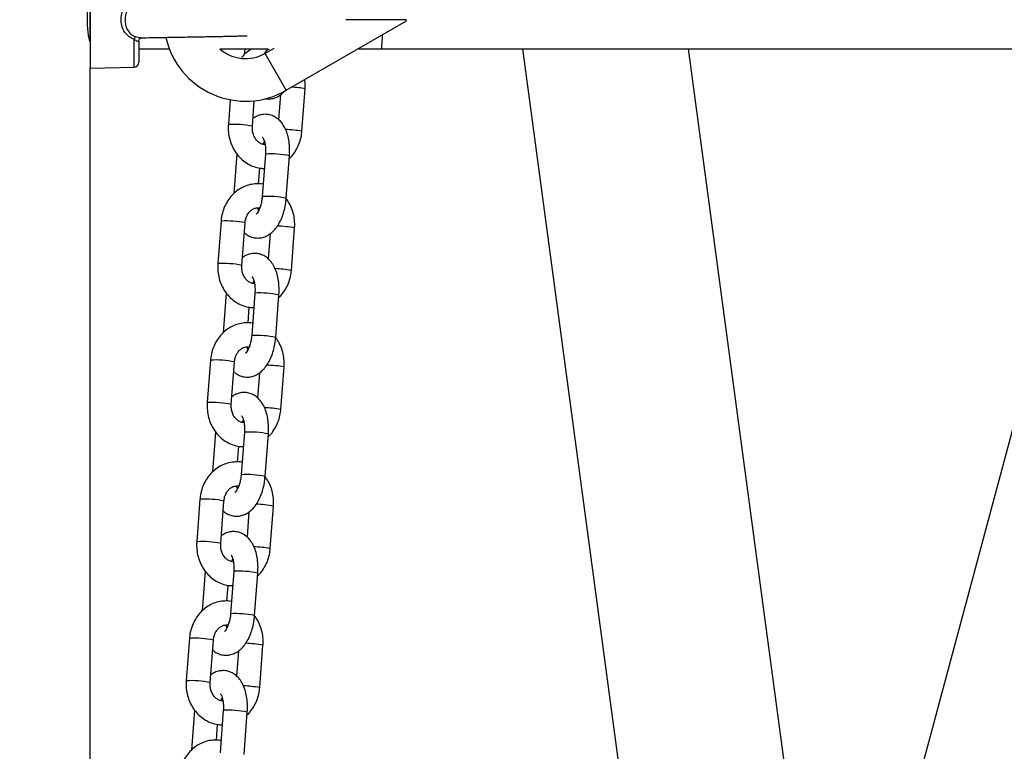
# Model space of a CAD drawing. Units: millimetres. Extents: x 22856.4 to 22877.8, y 4390 to 4409.4.
# Drawn here: x 22861.8 to 22862, y 4405.2 to 4405.4 of the extents above; entities that cross this region are included whole.
import ezdxf

# ---------------------------------------------------------------- set-up
doc = ezdxf.new("R2010")
doc.units = ezdxf.units.MM
doc.header["$LTSCALE"] = 50
doc.header["$PDSIZE"] = -1
doc.layers.add('DIASTASEIS', color=253, linetype='Continuous', lineweight=5)
doc.styles.get("Standard").update_dxf_attribs({"font": 'ARIALN.TTF'})
doc.dimstyles.new('STANDARD_ACAD', dxfattribs={"dimtxt": 0.18, "dimasz": 0.15, "dimexe": 0.18, "dimexo": 0.0625, "dimgap": 0.09, "dimtad": 0, "dimtih": 1, "dimtoh": 1, "dimzin": 0, "dimdsep": 46, "dimtxsty": 'Standard', "dimblk": 'OBLIQUE', "dimcen": 0.09, "dimadec": 0, "dimazin": 0, "dimtfac": 1, "dimtofl": 0, "dimtmove": 0, "dimatfit": 3, "dimfxl": 1, "dimtolj": 1, "dimtzin": 0, "dimarcsym": 0})

# ---------------------------------------------------------------- blocks, each defined once
blk = doc.blocks.new('e')
at = {"color": 7, "linetype": 'Continuous', "lineweight": 25}
for p, q in [((6.541243161063448, 13.19589667882056), (6.212547492079466, 11.96918774194424)), ((6.188877651665393, 12.88568740921633), (6.188877651665393, 12.86068740921636)), ((6.239377651665336, 12.85500087573692), (6.270377651665399, 12.87289873408182)), ((6.270239852512191, 12.87313740921642), (6.254697261503679, 12.87313740921642)), ((6.270377651665399, 12.87289873408182), (6.270239852512191, 12.87313740921642)), ((6.201377651665325, 12.86762844133515), (6.201377651665325, 12.86223242932468)), ((6.201377651665325, 12.86568740921635), (6.209262606419429, 12.86568740921635)), ((6.222263273387739, 12.86568740921635), (6.234599589387813, 12.86568740921635)), ((6.228666822444325, 12.86568740921635), (6.228555040737092, 12.86421208210109)), ((6.234599589387813, 12.86568740921635), (6.234376691192438, 12.86531394864406)), ((6.257887270608535, 12.86568740921635), (6.263877651665325, 12.86568740921635)), ((6.263877651665325, 12.86568740921635), (6.4527638539397, 12.86568740921635)), ((6.300255069626246, 12.86568740921635), (6.332007048929313, 12.62868740921639)), ((6.374785879443834, 12.62868740921639), (6.343033900140767, 12.86568740921635)), ((6.233842245057303, 12.86450680944145), (6.233868207440423, 12.8645435130558)), ((6.233910238751605, 12.8644707126895), (6.233868207440423, 12.8645435130558)), ((6.239377651665336, 12.85500087573692), (6.233910238751605, 12.8644707126895)), ((6.188877651665393, 12.86068740921636), (6.200160372850746, 12.86098285766846)), ((6.18887765166528, 12.63368740921627), (6.18887765166528, 12.86068740921636)), ((6.243407141611215, 12.8444313125581), (6.244237411571589, 12.85538945423722)), ((6.224939128585902, 12.85256004787394), (6.224456458771328, 12.84618963287111)), ((6.237905309634471, 12.85388047771349), (6.237414635952064, 12.84740442536057)), ((6.230638738859398, 12.84572121755085), (6.231137908401593, 12.85230940070293)), ((6.233436343302742, 12.84106904599961), (6.233746408510569, 12.84176774071389)), ((6.22661230653614, 12.83857131748804), (6.22583779359411, 12.82834907296982)), ((6.234012306536101, 12.83857131748804), (6.233182036575727, 12.82761317580904)), ((6.239364316663909, 12.8271447604889), (6.24019458662417, 12.83810290216789)), ((6.232246346531838, 12.83086707178294), (6.232554127325557, 12.83492925120087)), ((6.222569481588721, 12.82128476541871), (6.221739211628346, 12.81032662373972)), ((6.227921491716415, 12.80985820841957), (6.22875176167679, 12.82081635009857)), ((6.240689894468233, 12.80856830342683), (6.241520164428607, 12.81952644510583)), ((6.235188062491488, 12.81801746858222), (6.234697388809082, 12.81154141622918)), ((6.23071909615976, 12.80520603686833), (6.231029161367587, 12.80590473158262)), ((6.223895059393158, 12.80270830835676), (6.223120546451128, 12.79248606383843)), ((6.231295059393119, 12.80270830835676), (6.230464789432745, 12.79175016667776)), ((6.236647069520927, 12.79128175135751), (6.237477339481188, 12.8022398930365)), ((6.229529099388856, 12.79500406265155), (6.229836880182575, 12.79906624206948)), ((6.219852234445739, 12.78542175628744), (6.219021964485364, 12.77446361460844)), ((6.225204244573433, 12.77399519928818), (6.226034514533808, 12.78495334096718)), ((6.232470815348506, 12.78215445945083), (6.231980141666099, 12.7756784070979)), ((6.23797264732525, 12.77270529429555), (6.238802917285625, 12.78366343597455)), ((6.228001849016778, 12.76934302773694), (6.228311914224605, 12.77004172245134)), ((6.221177812250176, 12.76684529922548), (6.220403299308146, 12.75662305470715)), ((6.228577812250137, 12.76684529922548), (6.227747542289762, 12.75588715754649)), ((6.233929822377831, 12.75541874222623), (6.234760092338206, 12.76637688390523)), ((6.226811852245874, 12.75914105352027), (6.227119633039592, 12.7632032329382)), ((6.217134987302757, 12.74955874715616), (6.216304717342382, 12.73860060547716)), ((6.222486997430451, 12.73813219015691), (6.223317267390826, 12.74909033183591)), ((6.229753568205524, 12.74629145031955), (6.229262894523117, 12.73981539796663)), ((6.235255400182268, 12.73684228516428), (6.236085670142643, 12.74780042684327)), ((6.225284601873796, 12.73348001860566), (6.225594667081623, 12.73417871332007)), ((6.218460565107193, 12.73098229009421), (6.217686052165163, 12.72076004557588)), ((6.225860565107155, 12.73098229009421), (6.22503029514678, 12.72002414841521)), ((6.231212575234849, 12.71955573309495), (6.232042845195224, 12.73051387477395)), ((6.224094605102891, 12.72327804438899), (6.22440238589661, 12.72734022380692)), ((6.214417740159774, 12.71369573802489), (6.2135874701994, 12.70273759634589)), ((6.219769750287469, 12.70226918102563), (6.220600020247844, 12.71322732270463)), ((6.227036321062542, 12.71042844118827), (6.226545647380135, 12.70395238883535)), ((6.232538153039286, 12.700979276033), (6.233368422999661, 12.711937417712)), ((6.222567354730813, 12.69761700947439), (6.222877419938641, 12.69831570418868)), ((6.215743317964211, 12.69511928096282), (6.214968805022181, 12.6848970364446)), ((6.223143317964173, 12.69511928096282), (6.222313048003798, 12.68416113928382)), ((6.228495328091867, 12.68369272396368), (6.229325598052242, 12.69465086564268)), ((6.221377357959796, 12.68741503525772), (6.221685138753628, 12.69147721467565))]:
    blk.add_line(p, q, dxfattribs=at)
at = {"color": 8, "linetype": 'Continuous', "lineweight": 25}
for p, q in [((6.200160372850746, 12.86098285766846), (6.200160372850746, 12.86817708748962)), ((6.236183755485285, 12.86578332818775), (6.233910238751605, 12.8644707126895)), ((6.234376691192438, 12.86531394864406), (6.235088658980317, 12.86572500343803))]:
    blk.add_line(p, q, dxfattribs=at)
at = {"color": 7, "linetype": 'Continuous', "lineweight": 25}
for centre, radius, start, end in [((6.202033901178083, 12.86746449199794), 0.002004470186424038, 137.7489274575548, 159.1757147684214), ((6.228877651665357, 12.8731874092164), 0.02099999999999912, 192.4584864454586, 299.9999999999417), ((6.228877651665357, 12.8731874092164), 0.01000000000000213, 228.5903778911044, 299.7816464600729), ((6.228877651665357, 12.8731874092164), 0.01006517417244703, 299.5540675618009, 299.9999999999811), ((6.200127651665412, 12.86223242932468), 0.00125, 271.4999999976961, 0)]:
    blk.add_arc(centre, radius, start, end, dxfattribs=at)
at = {"color": 8, "linetype": 'Continuous', "lineweight": 25}
for centre, radius, start, end in [((6.240088072185017, 12.83455798033097), 0.02124063849391575, 78.73489654543268, 88.23592021409921), ((6.225760908888674, 12.82238731976205), 0.02383804022202233, 78.19258281103302, 93.13686836018204), ((6.238025419028759, 12.81369751270714), 0.0312013692927892, 80.06776084061653, 87.8868561816329), ((6.235342016308209, 12.81508924660389), 0.02351968922180474, 78.09324827445066, 93.24100382140313), ((6.234514108543749, 12.80415244190661), 0.02349832980300013, 78.08815201737006, 93.24974971400334), ((6.223872538467162, 12.79745092197985), 0.02386943757819169, 78.2048615365764, 93.12939055934012), ((6.236023854089694, 12.78808910347576), 0.031914134200574, 80.08298338863823, 88.20276717848638), ((6.223043661745692, 12.78652431063054), 0.02383804022230129, 78.19258281114476, 93.13686836013684), ((6.235308171885777, 12.77783450357621), 0.03120136929247157, 80.06776084050826, 87.88685618161789), ((6.232624769165227, 12.77922623747228), 0.02351968922203617, 78.09324827456307, 93.2410038213711), ((6.231796861400767, 12.76828943277556), 0.02349832980279348, 78.08815201752655, 93.24974971401886), ((6.22115529132418, 12.76158791284823), 0.02386943757849554, 78.20486153668755, 93.12939055929581), ((6.233306606946826, 12.75222609434596), 0.03191413419906832, 80.08298338838242, 88.202767178601), ((6.22032641460271, 12.75066130149949), 0.02383804022203301, 78.19258281103407, 93.13686836018277), ((6.232590924742794, 12.74197149444459), 0.03120136929281102, 80.0677608406174, 87.88685618164087), ((6.229907522022245, 12.74336322834089), 0.0235196892221194, 78.09324827462072, 93.24100382135528), ((6.229079614257671, 12.73242642364372), 0.02349832980331469, 78.08815201754035, 93.24974971367999), ((6.218438044181198, 12.7257249037173), 0.02386943757815568, 78.20486153651966, 93.12939055934051), ((6.23058935980373, 12.71636308521321), 0.03191413420045361, 80.08298338860246, 88.20276717847321), ((6.217609167459727, 12.71479829236788), 0.02383804022233762, 78.19258281114551, 93.13686836013619), ((6.229873677599699, 12.70610848531263), 0.03120136929343891, 80.06776084059038, 87.88685618146957), ((6.227190274879263, 12.70750021921006), 0.02351968922169275, 78.09324827439264, 93.24100382141854), ((6.226362367114689, 12.69656341451267), 0.02349832980305012, 78.08815201736878, 93.24974971371225), ((6.215720797038102, 12.68986189458534), 0.02386943757882481, 78.2048615365872, 93.12939055897934), ((6.227872112660862, 12.68050007608329), 0.03191413419912292, 80.08298338838216, 88.20276717860729), ((6.214891920316745, 12.67893528323694), 0.02383804022199346, 78.19258281124507, 93.13686836018152), ((6.227156430456944, 12.67024547618317), 0.03120136929152009, 80.06776084039096, 87.88685618175576), ((6.224473027736281, 12.67163721007799), 0.023519689222445, 78.09324827479281, 93.24100382132346)]:
    blk.add_arc(centre, radius, start, end, dxfattribs=at)
at = {"color": 7, "linetype": 'Continuous', "lineweight": 25}
blk.add_ellipse((6.263877651665325, 12.8731874092164), major_axis=(0, 0.0075), ratio=0.04366094290841526, start_param=3.14159265358979, end_param=4.168710886705187, dxfattribs=at)
for points, knots in [([(6.188057372040362, 12.8731874092164), (6.188069187005453, 12.87379883696932), (6.188092812216382, 12.87502144825513), (6.188263454617186, 12.8766526517251), (6.188477302169304, 12.87790888816349), (6.188683639679766, 12.87864449384202), (6.188826191003045, 12.87876120041168), (6.188884558593259, 12.87824649489918), (6.188874172085775, 12.87716737783186), (6.188833268693429, 12.8756430602422), (6.188803387295138, 12.87383932590516), (6.188809421805672, 12.87196080616414), (6.188846534849176, 12.87022103779285), (6.188882816433988, 12.86881483317532), (6.188875000228109, 12.86790176110688), (6.188790771294634, 12.86758364451785), (6.188626970863311, 12.86788950369467), (6.188412255092203, 12.86878635809902), (6.188204601036432, 12.87018416911545), (6.188076347975198, 12.87174018247245), (6.188062778467156, 12.87277508036053), (6.188057372040362, 12.8731874092164)], [0, 0, 0, 0, 0.05296542044337856, 0.1059096851116063, 0.1594233107597777, 0.2136189781898551, 0.2677088019490707, 0.3212324659431172, 0.3744758800680827, 0.4278761576030259, 0.4814587913938879, 0.5350070539163306, 0.5885046568282755, 0.6420767873493789, 0.6956328476262598, 0.7489684951063689, 0.8022329134420108, 0.8558952845156962, 0.9100816511993975, 0.9641743110040839, 1, 1, 1, 1]), ([(6.200160372850746, 12.86817708748962), (6.199854163358395, 12.86829812999386), (6.19906571831666, 12.86860979689076), (6.197900546902702, 12.86959071401558), (6.197061860886606, 12.87114091532343), (6.19677430817876, 12.87282839079959), (6.196879729850252, 12.87441184721255), (6.197349933651822, 12.87586596883526), (6.198272889247733, 12.87716033129474), (6.199291874202459, 12.87787645256507), (6.199980628240155, 12.87813122055448), (6.200160372850746, 12.87819770753029)], [0, 0, 0, 0, 0.076534291223391, 0.1970647022345891, 0.3523838934100679, 0.4804964570866611, 0.5849392019943948, 0.7130929602087628, 0.8290873428875817, 0.955396807412501, 0.9999999999999999, 0.9999999999999999, 0.9999999999999999, 0.9999999999999999]), ([(6.20055022248539, 12.87756253848287), (6.200402975194265, 12.87750810600838), (6.199836808671648, 12.87729881288968), (6.198995673075956, 12.87668023757309), (6.198255581482158, 12.87555244025626), (6.197879840142377, 12.87427391247175), (6.197794637536163, 12.87286842591701), (6.198024556273026, 12.87138353085337), (6.198688611501439, 12.8700266428638), (6.199648900016427, 12.8691697952651), (6.20029950114872, 12.86891170323125), (6.200550181239237, 12.86881225899234)], [0, 0, 0, 0, 0.0423757700747969, 0.1629350339987202, 0.2781401263357531, 0.4106112997290713, 0.5205288244058643, 0.6546635982397306, 0.8115253960429899, 0.9273797286111395, 1, 1, 1, 1]), ([(6.200160372850746, 12.86817708748962), (6.200306849637968, 12.86807899760496), (6.200598258685886, 12.86788385214587), (6.20097544514033, 12.86769244175096), (6.20125512756988, 12.86761558622496), (6.201367754355829, 12.86762485624971), (6.201375502520705, 12.86762766285418), (6.201377651665325, 12.86762844133515)], [0, 0, 0, 0, 0.2420783136336735, 0.4816040289595535, 0.7071872797988508, 0.9187811675298203, 1, 1, 1, 1]), ([(6.201387233937339, 12.86764260730505), (6.201384265636534, 12.86765984056482), (6.201355928757948, 12.8678243578477), (6.201474550081343, 12.86811680380518), (6.201682084908157, 12.86838899047658), (6.201856533591354, 12.86850904072665), (6.201963706170773, 12.86853811600273), (6.201944043369394, 12.86853552942594), (6.201940757102193, 12.86853509712822)], [0, 0, 0, 0, 0.03260719268236347, 0.3112845059824101, 0.549327218907049, 0.748862909920984, 0.9580271611556843, 0.9999999999999999, 0.9999999999999999, 0.9999999999999999, 0.9999999999999999]), ([(6.201922146885408, 12.86853103262402), (6.2020015197063, 12.86853321384425), (6.202728310221232, 12.86855318655197), (6.204492792647443, 12.86858899866369), (6.206929394630379, 12.86863617061923), (6.209307700266891, 12.86867822095443), (6.212301504514812, 12.86872919575618), (6.215313030391826, 12.86877894466628), (6.218082263944893, 12.86882589560495), (6.219786112725842, 12.86885574590932), (6.221094293748592, 12.86887953978604), (6.22220272773734, 12.86890042766052), (6.223435553630225, 12.86892459693505), (6.224983918471253, 12.86895736596708), (6.226616802965282, 12.86899536026536), (6.22809019464205, 12.86903897003177), (6.228991868108551, 12.86906730501406), (6.229270264310003, 12.8690828026262), (6.229276265075328, 12.8690831366736)], [0, 0, 0, 0, 0.01200522177842385, 0.1099278218888211, 0.195712623055819, 0.2694767712544463, 0.3386779508302368, 0.4733009173453351, 0.5388434051561374, 0.5945256494844627, 0.6358061111558055, 0.668495759070778, 0.7083288589563328, 0.7671967143843812, 0.845159782486784, 0.9162461957604818, 0.9981947062553449, 1, 1, 1, 1]), ([(6.230627678779683, 12.86568740921635), (6.230324638938441, 12.86552758138467), (6.229527190476915, 12.86510699491035), (6.228572232579381, 12.86432018435042), (6.228012834974265, 12.86363283782842), (6.227814375430853, 12.86338898537761)], [0, 0, 0, 0, 0.2834012777686459, 0.7457696386406778, 1, 1, 1, 1]), ([(6.233868207440423, 12.8645435130558), (6.233899673177916, 12.86458845166309), (6.23403042485495, 12.86477518805421), (6.234208741321254, 12.86504388594236), (6.234344225390714, 12.86526174376857), (6.234376691192438, 12.86531394864406)], [0, 0, 0, 0, 0.1941835020903782, 0.806903654947721, 1, 1, 1, 1]), ([(6.233842245057303, 12.86443180851885), (6.233842245057303, 12.86444065851075), (6.233842245057303, 12.86445508876799), (6.233842245057303, 12.86449238627566), (6.233842245057303, 12.86450680944145)], [0, 0, 0, 0, 0.613294112886195, 1, 1, 1, 1]), ([(6.244237411571589, 12.85538945423722), (6.244258360273989, 12.85575294306208), (6.244303943654927, 12.85654387747221), (6.244200410533267, 12.85732879745948), (6.244144458010283, 12.85775299266337)], [0, 0, 0, 0, 0.4595688596784136, 1, 1, 1, 1]), ([(6.233842884681053, 12.85285499400235), (6.234255177778323, 12.85280865622704), (6.23507497304513, 12.85271651913073), (6.236289019125593, 12.85297003197232), (6.237403159294786, 12.85347445727794), (6.238267848408555, 12.85406758328432), (6.238707946078421, 12.85455164214583), (6.238863087293453, 12.85472228035886)], [0, 0, 0, 0, 0.2199257654081789, 0.4372959495417044, 0.6533405475446846, 0.8777971974152327, 0.9999999999999999, 0.9999999999999999, 0.9999999999999999, 0.9999999999999999]), ([(6.24019458662417, 12.83810290216789), (6.240213689583015, 12.83842440762854), (6.240268476465189, 12.83934647849665), (6.240216196479309, 12.84086350508679), (6.239971562030632, 12.842599472177), (6.239516478598148, 12.84424949334405), (6.238863924704788, 12.84569008951374), (6.238040581481755, 12.84687000179341), (6.237103447154823, 12.84776405890878), (6.236046547030242, 12.8484016328944), (6.23486820693995, 12.84877750175909), (6.233625703496159, 12.84885205664867), (6.232410724159422, 12.84860558875292), (6.231455525821502, 12.84820804803579), (6.230962665273069, 12.84783159325108), (6.230788560708447, 12.84769860939472)], [0, 0, 0, 0, 0.04902004404407369, 0.1405884505574261, 0.2334252308350535, 0.3285583939870444, 0.427009758271526, 0.5116861255862335, 0.5899067010582274, 0.663819213270841, 0.7356795202650713, 0.8124890192827275, 0.8864062088644957, 0.9598726300867086, 1, 1, 1, 1]), ([(6.224456458771328, 12.84618963287111), (6.224439174723898, 12.84582660768959), (6.224392709513836, 12.84485067647873), (6.22455845851448, 12.84325854813327), (6.225023458398141, 12.84147651204458), (6.225771273473129, 12.83980614506746), (6.226776235206444, 12.83830282716784), (6.228009417750627, 12.83701840633561), (6.229429687712809, 12.83599227311678), (6.230988530325249, 12.83527460079248), (6.232442688021251, 12.83487566650732), (6.233366810990105, 12.834856531974), (6.233730276668211, 12.83484900619399)], [0, 0, 0, 0, 0.06449450925043701, 0.1733824751303423, 0.2826026139208292, 0.3919562342535601, 0.5012269086681238, 0.6101083761723495, 0.7182488277332892, 0.825354920564914, 0.9313105567595837, 1, 1, 1, 1]), ([(6.233904099547658, 12.84104481994897), (6.233766177808093, 12.84103975456188), (6.233375533895128, 12.84102540756581), (6.23274412797457, 12.84126994112367), (6.232010826608985, 12.84177087948663), (6.231365175904216, 12.84253892645362), (6.230885968472535, 12.84352999543686), (6.23061872246501, 12.84462146736681), (6.230632219332506, 12.84536301862923), (6.230638738859398, 12.84572121755085)], [0, 0, 0, 0, 0.08853874072145626, 0.2507735200539632, 0.4006278502529133, 0.5599124136499475, 0.7120456933971894, 0.8609065518095941, 1, 1, 1, 1]), ([(6.233302094345049, 12.84280895696819), (6.233295850729178, 12.84281395521478), (6.233264873388293, 12.84283875372754), (6.233412197364032, 12.84267328633215), (6.233626227498576, 12.84221650883288), (6.23385111814332, 12.84148405100987), (6.234007748303725, 12.84052797139364), (6.234064072759907, 12.83952085692843), (6.234027455530281, 12.83884919302901), (6.234012306536101, 12.83857131748804)], [0, 0, 0, 0, 0.03974842341427536, 0.1972095146793103, 0.3541723733867362, 0.5177283785202134, 0.6908285303590148, 0.8720919950443871, 1, 1, 1, 1]), ([(6.240138829605939, 12.83736700500711), (6.240182267225464, 12.83740239219916), (6.240666896731227, 12.83779720382771), (6.241417559373417, 12.83877531957379), (6.24233945177923, 12.84027429876724), (6.242991094899253, 12.84195510493308), (6.243306808063039, 12.84336587550732), (6.243385474083311, 12.84420122613588), (6.243407141611215, 12.8444313125581)], [0, 0, 0, 0, 0.02170432555549532, 0.2421531534327867, 0.4645254395930601, 0.6886612837635077, 0.9142458162146065, 1, 1, 1, 1]), ([(6.233422495874379, 12.83078682677607), (6.233392762477365, 12.83079442260649), (6.232824488473852, 12.83093959649685), (6.231669994277468, 12.8309290372313), (6.230027189767839, 12.83072686581196), (6.228448269220166, 12.83018343664427), (6.226984708782425, 12.82936253327015), (6.225672242875817, 12.82827613991143), (6.224547063693763, 12.82695636273914), (6.223640432488992, 12.8254375386895), (6.222984622463287, 12.82376215094681), (6.222669888549831, 12.82235010700734), (6.222591164970595, 12.82151483122542), (6.222569481588721, 12.82128476541871)], [0, 0, 0, 0, 0.005816329954947273, 0.1111635213356288, 0.2158311562897067, 0.3201884007087573, 0.4247036608393498, 0.529806257979411, 0.6357595622936065, 0.7426373294990386, 0.8503627074644445, 0.9587843618026055, 1, 1, 1, 1]), ([(6.228561987247872, 12.81831165261636), (6.228678678881806, 12.81819542492011), (6.229080808889194, 12.81779489368401), (6.229936523382094, 12.81732164029532), (6.231106839926156, 12.81693613112171), (6.232350278027184, 12.81686623102829), (6.233569804552417, 12.81710438430199), (6.234690321175094, 12.81760731611749), (6.235716407369182, 12.8183506209023), (6.236658627761585, 12.81934108781676), (6.237507403329687, 12.82058919128284), (6.238232211316358, 12.82207246416093), (6.238796572783485, 12.82372895731934), (6.239188828585043, 12.8254392961857), (6.239307563635293, 12.82659321154657), (6.239364316663909, 12.8271447604889)], [0, 0, 0, 0, 0.02994568196700772, 0.1031955497746953, 0.1744116109039345, 0.2505324932957384, 0.3237869965387962, 0.3965947726748864, 0.4722374393608001, 0.5534716063334181, 0.6413299790685619, 0.7334853117257661, 0.8256058579218379, 0.9166430157204821, 1, 1, 1, 1]), ([(6.233182036575727, 12.82761317580904), (6.233162683397268, 12.82740304262316), (6.233105565830101, 12.82678287078059), (6.232914695888553, 12.82577506633257), (6.232589946644907, 12.82470143963363), (6.232200495225698, 12.82383923918659), (6.23183487629808, 12.82326664893938), (6.231573782117039, 12.82301577400259), (6.231585029843814, 12.8230245925038), (6.231589167344509, 12.82302783640856)], [0, 0, 0, 0, 0.08866653747723467, 0.2616839871921152, 0.4327086591226114, 0.5987640933831231, 0.7579656239851551, 0.910967130458439, 1, 1, 1, 1]), ([(6.22875176167679, 12.82081635009857), (6.228769337521385, 12.82098453201175), (6.228825718140911, 12.8215240338532), (6.229079383202361, 12.82239357865754), (6.229572155917595, 12.82330790089796), (6.230208513725302, 12.82401406015859), (6.230927778195678, 12.82449181184885), (6.231693861995723, 12.82470507974407), (6.232230609009207, 12.82475741208285), (6.232522468983461, 12.82465338055775), (6.232540279897194, 12.82464703197732)], [0, 0, 0, 0, 0.06590844280973213, 0.211424198766179, 0.3572527293951961, 0.5043940530483367, 0.6554525698938253, 0.8149432077466053, 0.9887068084963676, 1, 1, 1, 1]), ([(6.232230214689366, 12.82394833726304), (6.232198716791231, 12.82404182618669), (6.232131499400339, 12.8242413341516), (6.232092988462682, 12.82452207279644), (6.232072523652278, 12.82467125802797)], [0, 0, 0, 0, 0.4685974508056782, 1, 1, 1, 1]), ([(6.241520164428607, 12.81952644510583), (6.241537404062342, 12.81988943318644), (6.241583749873598, 12.82086526465767), (6.241419375808618, 12.82245854155306), (6.240948683249144, 12.82423582227617), (6.240269638703126, 12.82581340490586), (6.239638240390832, 12.82669341651584), (6.239357036372212, 12.82708534471115)], [0, 0, 0, 0, 0.1344289362374004, 0.3613892401827982, 0.5890419077345769, 0.816972797137172, 1, 1, 1, 1]), ([(6.237477339481188, 12.8022398930365), (6.237496442440033, 12.80256139849726), (6.237551229322207, 12.80348346936538), (6.237498949336327, 12.80500049595551), (6.23725431488765, 12.80673646304573), (6.236799231455052, 12.80838648421278), (6.236146677561806, 12.80982708038247), (6.235323334338773, 12.81100699266213), (6.234386200011841, 12.81190104977751), (6.233329299887259, 12.81253862376301), (6.232150959796968, 12.81291449262782), (6.230908456353177, 12.81298904751739), (6.229693477016326, 12.81274257962153), (6.22873827867852, 12.81234503890451), (6.228245418130086, 12.8119685841198), (6.228071313565465, 12.81183560026344)], [0, 0, 0, 0, 0.04902004404407369, 0.1405884505574261, 0.2334252308350535, 0.3285583939870444, 0.427009758271526, 0.5116861255862335, 0.5899067010582274, 0.663819213270841, 0.7356795202650713, 0.8124890192827275, 0.8864062088644957, 0.9598726300867086, 1, 1, 1, 1]), ([(6.221739211628346, 12.81032662373972), (6.221721927580916, 12.8099635985582), (6.221675462370854, 12.80898766734746), (6.221841211371498, 12.80739553900199), (6.222306211255159, 12.80561350291331), (6.223054026330146, 12.80394313593618), (6.224058988063462, 12.80243981803656), (6.225292170607645, 12.80115539720433), (6.226712440569827, 12.8001292639855), (6.228271283182266, 12.7994115916612), (6.229725440878269, 12.79901265737604), (6.230649563847123, 12.79899352284272), (6.231013029525229, 12.79898599706272)], [0, 0, 0, 0, 0.06449450925043704, 0.1733824751303423, 0.2826026139208295, 0.3919562342535601, 0.5012269086681238, 0.6101083761723494, 0.7182488277332892, 0.825354920564914, 0.9313105567595837, 1, 1, 1, 1]), ([(6.231186852404676, 12.80518181081769), (6.231048930665111, 12.8051767454306), (6.230658286752146, 12.80516239843454), (6.230026880831588, 12.8054069319924), (6.229293579466002, 12.80590787035536), (6.228647928761234, 12.80667591732234), (6.228168721329553, 12.80766698630558), (6.227901475322028, 12.80875845823542), (6.227914972189524, 12.80950000949796), (6.227921491716415, 12.80985820841957)], [0, 0, 0, 0, 0.08853874072145626, 0.2507735200539632, 0.4006278502529133, 0.5599124136499475, 0.7120456933971894, 0.8609065518095941, 1, 1, 1, 1]), ([(6.230584847202067, 12.80694594783691), (6.230578603586196, 12.80695094608351), (6.230547626245311, 12.80697574459626), (6.23069495022105, 12.80681027720076), (6.230908980355593, 12.80635349970149), (6.231133871000338, 12.8056210418786), (6.231290501160743, 12.80466496226225), (6.231346825616924, 12.80365784779704), (6.231310208387299, 12.80298618389773), (6.231295059393119, 12.80270830835676)], [0, 0, 0, 0, 0.03974842341427536, 0.1972095146793103, 0.3541723733867362, 0.5177283785202134, 0.6908285303590148, 0.8720919950443871, 1, 1, 1, 1]), ([(6.237421582462957, 12.80150399587584), (6.237465020082482, 12.80153938306777), (6.237949649588245, 12.80193419469643), (6.238700312230435, 12.80291231044251), (6.239622204636248, 12.80441128963597), (6.240273847756271, 12.80609209580181), (6.240589560920057, 12.80750286637604), (6.240668226940215, 12.80833821700461), (6.240689894468233, 12.80856830342683)], [0, 0, 0, 0, 0.02170432555549782, 0.2421531534327878, 0.4645254395930609, 0.6886612837635081, 0.9142458162146067, 1, 1, 1, 1]), ([(6.230705248731397, 12.79492381764479), (6.230675515334383, 12.7949314134751), (6.23010724133087, 12.79507658736557), (6.228952747134485, 12.79506602810003), (6.227309942624856, 12.79486385668068), (6.225731022077184, 12.79432042751299), (6.224267461639442, 12.79349952413876), (6.222954995732835, 12.79241313078015), (6.22182981655078, 12.79109335360787), (6.22092318534601, 12.78957452955823), (6.220267375320304, 12.78789914181553), (6.219952641406735, 12.78648709787607), (6.219873917827613, 12.78565182209414), (6.219852234445739, 12.78542175628744)], [0, 0, 0, 0, 0.005816329954936843, 0.1111635213356195, 0.2158311562896985, 0.3201884007087502, 0.4247036608393437, 0.5298062579794062, 0.6357595622936026, 0.7426373294990359, 0.850362707464443, 0.9587843618026052, 1, 1, 1, 1]), ([(6.230464789432745, 12.79175016667776), (6.230445436254286, 12.79154003349189), (6.230388318687119, 12.7909198616492), (6.230197448745457, 12.7899120572013), (6.229872699501925, 12.78883843050224), (6.229483248082715, 12.78797623005531), (6.229117629155098, 12.78740363980811), (6.228856534974057, 12.78715276487131), (6.228867782700831, 12.78716158337241), (6.228871920201527, 12.78716482727717)], [0, 0, 0, 0, 0.08866653747723467, 0.2616839871921152, 0.4327086591226114, 0.5987640933831231, 0.7579656239851551, 0.910967130458439, 1, 1, 1, 1]), ([(6.22584474010489, 12.78244864348509), (6.225961431738824, 12.78233241578883), (6.226363561746211, 12.78193188455274), (6.227219276239111, 12.78145863116405), (6.228389592783174, 12.78107312199043), (6.229633030884202, 12.78100322189701), (6.230852557409435, 12.78124137517071), (6.231973074032112, 12.78174430698622), (6.2329991602262, 12.78248761177102), (6.233941380618603, 12.78347807868537), (6.234790156186705, 12.78472618215156), (6.235514964173376, 12.78620945502954), (6.236079325640503, 12.78786594818806), (6.236471581442061, 12.78957628705442), (6.236590316492311, 12.79073020241529), (6.236647069520927, 12.79128175135751)], [0, 0, 0, 0, 0.02994568196700731, 0.1031955497746949, 0.1744116109039341, 0.2505324932957381, 0.3237869965387959, 0.3965947726748861, 0.4722374393607998, 0.5534716063334179, 0.6413299790685617, 0.733485311725766, 0.8256058579218379, 0.9166430157204822, 1, 1, 1, 1]), ([(6.238802917285625, 12.78366343597455), (6.238820165360266, 12.7840264299247), (6.23886653386387, 12.78500227717521), (6.238701898487079, 12.78659537236402), (6.238232287842607, 12.78837340541057), (6.237526638550435, 12.79000104660796), (6.236860682536758, 12.79092558659775), (6.236545838543407, 12.79136268132541)], [0, 0, 0, 0, 0.1316176331669749, 0.3538315319320207, 0.5767233149511074, 0.7998875013866363, 1, 1, 1, 1]), ([(6.226034514533808, 12.78495334096718), (6.226052090378289, 12.78512152288048), (6.226108470997929, 12.78566102472181), (6.226362136059379, 12.78653056952615), (6.226854908774612, 12.78744489176669), (6.227491266582319, 12.78815105102732), (6.228210531052696, 12.78862880271757), (6.228976614852741, 12.78884207061279), (6.229513361866225, 12.78889440295157), (6.229805221840365, 12.78879037142648), (6.229823032754211, 12.78878402284605)], [0, 0, 0, 0, 0.06590844280973213, 0.211424198766179, 0.3572527293951961, 0.5043940530483367, 0.6554525698938253, 0.8149432077466053, 0.9887068084963676, 1, 1, 1, 1]), ([(6.229512967546384, 12.78808532813176), (6.229481469648249, 12.78817881705541), (6.229414252257357, 12.78837832502021), (6.2293757413197, 12.78865906366505), (6.229355276509295, 12.78880824889658)], [0, 0, 0, 0, 0.4685974508056782, 1, 1, 1, 1]), ([(6.234760092338206, 12.76637688390523), (6.234779195297051, 12.76669838936599), (6.234833982179225, 12.76762046023399), (6.234781702193345, 12.76913748682424), (6.234537067744668, 12.77087345391445), (6.23408198431207, 12.7725234750815), (6.233429430418823, 12.77396407125108), (6.232606087195791, 12.77514398353086), (6.231668952868858, 12.77603804064623), (6.230612052744277, 12.77667561463173), (6.229433712653986, 12.77705148349654), (6.228191209210195, 12.777126038386), (6.226976229873344, 12.77687957049026), (6.226021031535538, 12.77648202977324), (6.225528170987104, 12.77610557498852), (6.225354066422483, 12.77597259113216)], [0, 0, 0, 0, 0.04902004404407369, 0.1405884505574261, 0.2334252308350535, 0.3285583939870444, 0.427009758271526, 0.5116861255862335, 0.5899067010582274, 0.663819213270841, 0.7356795202650713, 0.8124890192827275, 0.8864062088644957, 0.9598726300867086, 1, 1, 1, 1]), ([(6.219021964485364, 12.77446361460844), (6.219004680437934, 12.77410058942693), (6.218958215227872, 12.77312465821607), (6.219123964228515, 12.77153252987071), (6.219588964112177, 12.76975049378203), (6.220336779187164, 12.76808012680491), (6.221341740920479, 12.76657680890517), (6.222574923464663, 12.76529238807305), (6.223995193426845, 12.76426625485411), (6.225554036039284, 12.76354858252981), (6.227008193735287, 12.76314964824477), (6.227932316704141, 12.76313051371134), (6.228295782382247, 12.76312298793144)], [0, 0, 0, 0, 0.06449450925043704, 0.1733824751303423, 0.2826026139208295, 0.3919562342535601, 0.5012269086681238, 0.6101083761723494, 0.7182488277332892, 0.825354920564914, 0.9313105567595837, 1, 1, 1, 1]), ([(6.228469605261694, 12.76931880168641), (6.228331683522129, 12.76931373629921), (6.227941039609163, 12.76929938930326), (6.227309633688606, 12.76954392286112), (6.22657633232302, 12.77004486122397), (6.225930681618252, 12.77081290819095), (6.225451474186571, 12.77180397717419), (6.225184228179046, 12.77289544910414), (6.225197725046542, 12.77363700036657), (6.225204244573433, 12.77399519928818)], [0, 0, 0, 0, 0.08853874072145626, 0.2507735200539632, 0.4006278502529133, 0.5599124136499475, 0.7120456933971894, 0.8609065518095941, 1, 1, 1, 1]), ([(6.234704335319861, 12.76564098674456), (6.2347477729395, 12.76567637393649), (6.235232402445263, 12.76607118556504), (6.235983065087453, 12.76704930131112), (6.236904957493266, 12.76854828050469), (6.237556600613289, 12.77022908667042), (6.237872313777075, 12.77163985724477), (6.237950979797233, 12.77247520787333), (6.23797264732525, 12.77270529429555)], [0, 0, 0, 0, 0.02170432555549782, 0.2421531534327878, 0.4645254395930609, 0.6886612837635081, 0.9142458162146067, 1, 1, 1, 1]), ([(6.227867600059085, 12.77108293870564), (6.227861356443213, 12.77108793695223), (6.227830379102329, 12.77111273546499), (6.227977703078068, 12.77094726806948), (6.228191733212611, 12.77049049057021), (6.228416623857356, 12.76975803274732), (6.228573254017761, 12.76880195313098), (6.228629578473942, 12.76779483866577), (6.228592961244317, 12.76712317476646), (6.228577812250137, 12.76684529922548)], [0, 0, 0, 0, 0.03974842341427536, 0.1972095146793103, 0.3541723733867362, 0.5177283785202134, 0.6908285303590148, 0.8720919950443871, 1, 1, 1, 1]), ([(6.227988001588415, 12.75906080851351), (6.227958268191401, 12.75906840434383), (6.227389994187888, 12.7592135782343), (6.226235499991503, 12.75920301896875), (6.224592695481874, 12.75900084754929), (6.223013774934202, 12.7584574183816), (6.22155021449646, 12.75763651500748), (6.220237748589852, 12.75655012164887), (6.219112569407798, 12.75523034447659), (6.218205938203027, 12.75371152042684), (6.217550128177322, 12.75203613268426), (6.217235394263753, 12.75062408874468), (6.217156670684631, 12.74978881296287), (6.217134987302757, 12.74955874715616)], [0, 0, 0, 0, 0.005816329954936843, 0.1111635213356195, 0.2158311562896985, 0.3201884007087502, 0.4247036608393437, 0.5298062579794062, 0.6357595622936026, 0.7426373294990359, 0.850362707464443, 0.9587843618026052, 1, 1, 1, 1]), ([(6.223127492961908, 12.74658563435381), (6.223244184595842, 12.74646940665756), (6.223646314603229, 12.74606887542146), (6.224502029096129, 12.74559562203266), (6.225672345640191, 12.74521011285904), (6.226915783741219, 12.74514021276574), (6.228135310266453, 12.74537836603932), (6.229255826889016, 12.74588129785494), (6.230281913083218, 12.74662460263974), (6.231224133475621, 12.74761506955409), (6.232072909043723, 12.74886317302029), (6.232797717030394, 12.75034644589826), (6.233362078497521, 12.75200293905678), (6.233754334299078, 12.75371327792314), (6.233873069349329, 12.75486719328402), (6.233929822377831, 12.75541874222623)], [0, 0, 0, 0, 0.02994568196700731, 0.1031955497746949, 0.1744116109039341, 0.2505324932957381, 0.3237869965387959, 0.3965947726748861, 0.4722374393607998, 0.5534716063334179, 0.6413299790685617, 0.733485311725766, 0.8256058579218379, 0.9166430157204822, 1, 1, 1, 1]), ([(6.227747542289762, 12.75588715754649), (6.227728189111303, 12.75567702436061), (6.227671071544137, 12.75505685251793), (6.227480201602475, 12.75404904807002), (6.227155452358943, 12.75297542137097), (6.226766000939733, 12.75211322092403), (6.226400382012116, 12.75154063067683), (6.226139287831074, 12.75128975574004), (6.226150535557849, 12.75129857424114), (6.226154673058545, 12.75130181814589)], [0, 0, 0, 0, 0.08866653747723467, 0.2616839871921152, 0.4327086591226114, 0.5987640933831231, 0.7579656239851551, 0.910967130458439, 1, 1, 1, 1]), ([(6.236085670142643, 12.74780042684327), (6.236102913959257, 12.74816341783245), (6.23614927101562, 12.74913925712318), (6.235984767457808, 12.75073244397393), (6.235514611040571, 12.7525100975104), (6.234822724915489, 12.75411178882908), (6.234174671618689, 12.75501325742826), (6.233877267394291, 12.75542695884898)], [0, 0, 0, 0, 0.1330593339115876, 0.3577072982011701, 0.5830405720890297, 0.8086492332200339, 1, 1, 1, 1]), ([(6.223317267390826, 12.74909033183591), (6.223334843235307, 12.7492585137492), (6.223391223854946, 12.74979801559053), (6.223644888916397, 12.75066756039488), (6.22413766163163, 12.75158188263541), (6.224774019439337, 12.75228804189604), (6.225493283909714, 12.75276579358618), (6.226259367709758, 12.7529790614814), (6.226796114723243, 12.75303139382018), (6.227087974697383, 12.7529273622952), (6.227105785611229, 12.75292101371477)], [0, 0, 0, 0, 0.06590844280973213, 0.211424198766179, 0.3572527293951961, 0.5043940530483367, 0.6554525698938253, 0.8149432077466053, 0.9887068084963676, 1, 1, 1, 1]), ([(6.226795720403402, 12.75222231900037), (6.226764222505267, 12.75231580792414), (6.226697005114261, 12.75251531588893), (6.226658494176718, 12.75279605453378), (6.226638029366313, 12.7529452397653)], [0, 0, 0, 0, 0.4685974508056782, 1, 1, 1, 1]), ([(6.232042845195224, 12.73051387477395), (6.232061948154069, 12.7308353802346), (6.232116735036243, 12.73175745110271), (6.232064455050363, 12.73327447769285), (6.231819820601686, 12.73501044478306), (6.231364737169088, 12.73666046595023), (6.230712183275841, 12.7381010621198), (6.229888840052695, 12.73928097439958), (6.228951705725876, 12.74017503151495), (6.227894805601295, 12.74081260550046), (6.226716465511004, 12.74118847436526), (6.225473962067213, 12.74126302925473), (6.224258982730362, 12.74101656135898), (6.223303784392556, 12.74061902064185), (6.222810923844122, 12.74024256585725), (6.222636819279501, 12.74010958200089)], [0, 0, 0, 0, 0.04902004404407369, 0.1405884505574261, 0.2334252308350535, 0.3285583939870444, 0.427009758271526, 0.5116861255862335, 0.5899067010582274, 0.663819213270841, 0.7356795202650713, 0.8124890192827275, 0.8864062088644957, 0.9598726300867086, 1, 1, 1, 1]), ([(6.216304717342382, 12.73860060547716), (6.216287433294951, 12.73823758029565), (6.216240968084776, 12.73726164908479), (6.216406717085533, 12.73566952073933), (6.216871716969194, 12.73388748465075), (6.217619532044182, 12.73221711767363), (6.218624493777497, 12.7307137997739), (6.219857676321681, 12.72942937894166), (6.221277946283863, 12.72840324572283), (6.222836788896302, 12.72768557339854), (6.224290946592305, 12.72728663911338), (6.225215069561159, 12.72726750458006), (6.225578535239265, 12.72725997880017)], [0, 0, 0, 0, 0.06449450925043704, 0.1733824751303423, 0.2826026139208295, 0.3919562342535601, 0.5012269086681238, 0.6101083761723494, 0.7182488277332892, 0.825354920564914, 0.9313105567595837, 1, 1, 1, 1]), ([(6.225752358118712, 12.73345579255514), (6.225614436379146, 12.73345072716794), (6.225223792466181, 12.73343638017198), (6.224592386545623, 12.73368091372985), (6.223859085180038, 12.73418185209269), (6.223213434475269, 12.73494989905968), (6.222734227043588, 12.73594096804291), (6.222466981036064, 12.73703243997287), (6.222480477903559, 12.73777399123529), (6.222486997430451, 12.73813219015691)], [0, 0, 0, 0, 0.08853874072145626, 0.2507735200539632, 0.4006278502529133, 0.5599124136499475, 0.7120456933971894, 0.8609065518095941, 1, 1, 1, 1]), ([(6.231987088176879, 12.72977797761328), (6.232030525796517, 12.72981336480521), (6.232515155302281, 12.73020817643377), (6.233265817944471, 12.73118629217985), (6.234187710350284, 12.7326852713733), (6.234839353470306, 12.73436607753914), (6.235155066634093, 12.73577684811349), (6.235233732654251, 12.73661219874205), (6.235255400182268, 12.73684228516428)], [0, 0, 0, 0, 0.02170432555549782, 0.2421531534327878, 0.4645254395930609, 0.6886612837635081, 0.9142458162146067, 1, 1, 1, 1]), ([(6.225150352916103, 12.73521992957425), (6.225144109300231, 12.73522492782084), (6.225113131959347, 12.73524972633371), (6.225260455935086, 12.7350842589382), (6.225474486069629, 12.73462748143894), (6.225699376714374, 12.73389502361605), (6.225856006874778, 12.7329389439997), (6.22591233133096, 12.73193182953449), (6.225875714101335, 12.73126016563507), (6.225860565107155, 12.73098229009421)], [0, 0, 0, 0, 0.03974842341427536, 0.1972095146793103, 0.3541723733867362, 0.5177283785202134, 0.6908285303590148, 0.8720919950443871, 1, 1, 1, 1]), ([(6.225270754445432, 12.72319779938224), (6.225241021048419, 12.72320539521255), (6.224672747044906, 12.72335056910302), (6.223518252848521, 12.72334000983748), (6.221875448338892, 12.72313783841802), (6.22029652779122, 12.72259440925032), (6.218832967353478, 12.7217735058762), (6.21752050144687, 12.7206871125176), (6.216395322264816, 12.7193673353452), (6.215488691060045, 12.71784851129556), (6.21483288103434, 12.71617312355298), (6.214518147120771, 12.7147610796134), (6.214439423541648, 12.71392580383159), (6.214417740159774, 12.71369573802489)], [0, 0, 0, 0, 0.005816329954936843, 0.1111635213356195, 0.2158311562896985, 0.3201884007087502, 0.4247036608393437, 0.5298062579794062, 0.6357595622936026, 0.7426373294990359, 0.850362707464443, 0.9587843618026052, 1, 1, 1, 1]), ([(6.220410245818925, 12.71072262522242), (6.220526937452746, 12.71060639752617), (6.220929067460247, 12.71020586629007), (6.221784781953147, 12.70973261290138), (6.222955098497209, 12.70934710372777), (6.224198536598237, 12.70927720363435), (6.22541806312347, 12.70951535690805), (6.226538579746034, 12.71001828872355), (6.227564665940235, 12.71076159350847), (6.228506886332639, 12.71175206042281), (6.22935566190074, 12.7130001638889), (6.230080469887412, 12.71448343676699), (6.230644831354539, 12.71613992992551), (6.231037087156096, 12.71785026879187), (6.231155822206347, 12.71900418415274), (6.231212575234849, 12.71955573309495)], [0, 0, 0, 0, 0.02994568196700731, 0.1031955497746949, 0.1744116109039341, 0.2505324932957381, 0.3237869965387959, 0.3965947726748861, 0.4722374393607998, 0.5534716063334179, 0.6413299790685617, 0.733485311725766, 0.8256058579218379, 0.9166430157204822, 1, 1, 1, 1]), ([(6.22503029514678, 12.72002414841521), (6.225010941968321, 12.71981401522922), (6.224953824401155, 12.71919384338665), (6.224762954459493, 12.71818603893874), (6.224438205215961, 12.71711241223969), (6.224048753796751, 12.71625021179276), (6.223683134869134, 12.71567762154556), (6.223422040688092, 12.71542674660876), (6.223433288414867, 12.71543556510986), (6.223437425915563, 12.71543880901462)], [0, 0, 0, 0, 0.08866653747723467, 0.2616839871921152, 0.4327086591226114, 0.5987640933831231, 0.7579656239851551, 0.910967130458439, 1, 1, 1, 1]), ([(6.233368422999661, 12.711937417712), (6.233385662633282, 12.71230040579249), (6.233432008444652, 12.71327623726373), (6.233267634379672, 12.71486951415912), (6.232796941820197, 12.71664679488223), (6.232117897274179, 12.71822437751192), (6.231486498961885, 12.7191043891219), (6.231205294943265, 12.71949631731733)], [0, 0, 0, 0, 0.1344289362374002, 0.3613892401827978, 0.5890419077345763, 0.8169727971371711, 1, 1, 1, 1]), ([(6.220600020247844, 12.71322732270463), (6.220617596092325, 12.71339550461792), (6.220673976711964, 12.71393500645926), (6.220927641773415, 12.7148045512636), (6.221420414488648, 12.71571887350402), (6.222056772296355, 12.71642503276465), (6.222776036766732, 12.71690278445491), (6.223542120566776, 12.71711605235012), (6.224078867580261, 12.71716838468891), (6.224370727554401, 12.71706435316392), (6.224388538468247, 12.71705800458338)], [0, 0, 0, 0, 0.06590844280973213, 0.211424198766179, 0.3572527293951961, 0.5043940530483367, 0.6554525698938253, 0.8149432077466053, 0.9887068084963676, 1, 1, 1, 1]), ([(6.22407847326042, 12.71635930986909), (6.224046975362285, 12.71645279879286), (6.223979757971279, 12.71665230675766), (6.223941247033736, 12.7169330454025), (6.223920782223331, 12.71708223063402)], [0, 0, 0, 0, 0.4685974508056782, 1, 1, 1, 1]), ([(6.229325598052242, 12.69465086564268), (6.229344701011087, 12.69497237110332), (6.229399487893261, 12.69589444197144), (6.229347207907381, 12.69741146856157), (6.229102573458704, 12.69914743565178), (6.228647490026106, 12.70079745681895), (6.227994936132859, 12.70223805298852), (6.227171592909713, 12.7034179652683), (6.226234458582894, 12.70431202238357), (6.225177558458313, 12.70494959636918), (6.223999218368022, 12.70532546523387), (6.22275671492423, 12.70540002012345), (6.22154173558738, 12.7051535522277), (6.220586537249574, 12.70475601151057), (6.220093676701026, 12.70437955672586), (6.219919572136519, 12.7042465728695)], [0, 0, 0, 0, 0.04902004404407369, 0.1405884505574261, 0.2334252308350535, 0.3285583939870444, 0.427009758271526, 0.5116861255862335, 0.5899067010582274, 0.663819213270841, 0.7356795202650713, 0.8124890192827275, 0.8864062088644957, 0.9598726300867086, 1, 1, 1, 1]), ([(6.2135874701994, 12.70273759634589), (6.213570186151969, 12.70237457116437), (6.213523720941794, 12.70139863995351), (6.213689469942551, 12.69980651160805), (6.214154469826212, 12.69802447551936), (6.214902284901086, 12.69635410854224), (6.215907246634515, 12.69485079064262), (6.217140429178698, 12.69356636981039), (6.21856069914088, 12.69254023659156), (6.22011954175332, 12.69182256426726), (6.221573699449323, 12.6914236299821), (6.222497822418177, 12.69140449544878), (6.222861288096283, 12.69139696966878)], [0, 0, 0, 0, 0.06449450925043704, 0.1733824751303423, 0.2826026139208295, 0.3919562342535601, 0.5012269086681238, 0.6101083761723494, 0.7182488277332892, 0.825354920564914, 0.9313105567595837, 1, 1, 1, 1]), ([(6.223035110975729, 12.69759278342375), (6.222897189236164, 12.69758771803666), (6.222506545323199, 12.69757337104071), (6.221875139402641, 12.69781790459846), (6.221141838037056, 12.69831884296142), (6.220496187332287, 12.6990868899284), (6.220016979900606, 12.70007795891164), (6.219749733893082, 12.70116943084159), (6.219763230760577, 12.70191098210401), (6.219769750287469, 12.70226918102563)], [0, 0, 0, 0, 0.08853874072145626, 0.2507735200539632, 0.4006278502529133, 0.5599124136499475, 0.7120456933971894, 0.8609065518095941, 1, 1, 1, 1]), ([(6.229269841033897, 12.69391496848201), (6.229313278653535, 12.69395035567394), (6.229797908159298, 12.69434516730249), (6.230548570801488, 12.69532328304857), (6.231470463207302, 12.69682226224203), (6.232122106327324, 12.69850306840786), (6.232437819491111, 12.69991383898222), (6.232516485511269, 12.70074918961067), (6.232538153039286, 12.700979276033)], [0, 0, 0, 0, 0.02170432555549782, 0.2421531534327878, 0.4645254395930609, 0.6886612837635081, 0.9142458162146067, 1, 1, 1, 1]), ([(6.222433105773121, 12.69935692044297), (6.222426862157249, 12.69936191868956), (6.222395884816365, 12.69938671720232), (6.222543208792104, 12.69922124980693), (6.222757238926647, 12.69876447230766), (6.222982129571392, 12.69803201448466), (6.223138759731796, 12.69707593486843), (6.223195084187978, 12.69606882040322), (6.223158466958353, 12.69539715650379), (6.223143317964173, 12.69511928096282)], [0, 0, 0, 0, 0.03974842341427536, 0.1972095146793103, 0.3541723733867362, 0.5177283785202134, 0.6908285303590148, 0.8720919950443871, 1, 1, 1, 1]), ([(6.22255350730245, 12.68733479025085), (6.222523773905436, 12.68734238608127), (6.221955499901924, 12.68748755997163), (6.220801005705539, 12.68747700070609), (6.21915820119591, 12.68727482928674), (6.217579280648238, 12.68673140011905), (6.216115720210496, 12.68591049674493), (6.214803254303888, 12.68482410338621), (6.213678075121834, 12.68350432621392), (6.212771443917063, 12.68198550216428), (6.212115633891358, 12.68031011442159), (6.211800899977789, 12.67889807048212), (6.211722176398666, 12.67806279470031), (6.211700493016792, 12.6778327288935)], [0, 0, 0, 0, 0.005816329954947273, 0.1111635213356288, 0.2158311562897067, 0.3201884007087573, 0.4247036608393498, 0.529806257979411, 0.6357595622936065, 0.7426373294990386, 0.8503627074644445, 0.9587843618026055, 1, 1, 1, 1])]:
    blk.add_open_spline(points, degree=3, knots=knots, dxfattribs=at)
at = {"color": 8, "linetype": 'Continuous', "lineweight": 25}
blk.add_open_spline([(6.201921815623109, 12.86853446884655), (6.201916809517684, 12.8685333910527), (6.201888578638773, 12.86852731306036), (6.201700539524609, 12.86853453534517), (6.201477731423324, 12.86855994866326), (6.20105295597682, 12.8686532839794), (6.200785898740946, 12.86873772622429), (6.200550181239237, 12.86881225899234)], degree=3, knots=[0, 0, 0, 0, 0.01979145461410802, 0.1116097470314507, 0.485466841488174, 0.5458484011515721, 1, 1, 1, 1], dxfattribs=at)
blk = doc.blocks.new('_Oblique')
at = {"color": 0, "linetype": 'ByBlock', "lineweight": -2}
blk.add_line((-0.5, -0.5), (0.5, 0.5), dxfattribs=at)
blk = doc.blocks.new('*D55')
at = {"layer": 'Defpoints', "color": 0}
for p in [(22863.535980638, 4407.203487391531), (22857.28442682337, 4404.473173480506), (22863.535980638, 4404.473173480506)]:
    blk.add_point(p, dxfattribs=at)
at = {"layer": 'DIASTASEIS', "color": 0, "lineweight": -2}
for p, q in [((22863.473480638, 4407.203487391531), (22857.10442682337, 4407.203487391531)), ((22857.28442682337, 4407.203487391531), (22857.28442682337, 4406.020233573809)), ((22857.28442682337, 4404.473173480506), (22857.28442682337, 4405.656427298229)), ((22863.473480638, 4404.473173480506), (22857.10442682337, 4404.473173480506))]:
    blk.add_line(p, q, dxfattribs=at)
at = {"layer": 'DIASTASEIS', "color": 0, "linetype": 'ByBlock', "lineweight": -2, "xscale": 0.15, "yscale": 0.15, "zscale": 0.15}
for p, rotation in [((22857.28442682337, 4407.203487391531), 90), ((22857.28442682337, 4404.473173480506), 270)]:
    blk.add_blockref('_Oblique', p, dxfattribs=dict(at, rotation=rotation))
at = {"layer": 'DIASTASEIS', "color": 0, "insert": (22857.28442682337, 4405.838330436019), "char_height": 0.18, "attachment_point": 5}
blk.add_mtext('\\A1;2.75', dxfattribs=at)

msp = doc.modelspace()

# ---------------------------------------------------------------- block references
msp.add_blockref('e', (22855.6209390103, 4392.503985738562))

# ---------------------------------------------------------------- dimensions: what is measured, and where the dimension line sits
at = {"layer": 'DIASTASEIS'}
dim = msp.add_linear_dim(base=(22857.28442682337, 4404.473173480506), p1=(22863.535980638, 4407.203487391531), p2=(22863.535980638, 4404.473173480506), angle=90, dimstyle='STANDARD_ACAD', override={"dimrnd": 0.05, "dimtxsty": 'Standard'}, dxfattribs=at)
dim.commit()
dim.dimension.update_dxf_attribs({"geometry": '*D55', "text_midpoint": (22857.28442682337, 4405.838330436019)})

doc.saveas('drawing.dxf')
